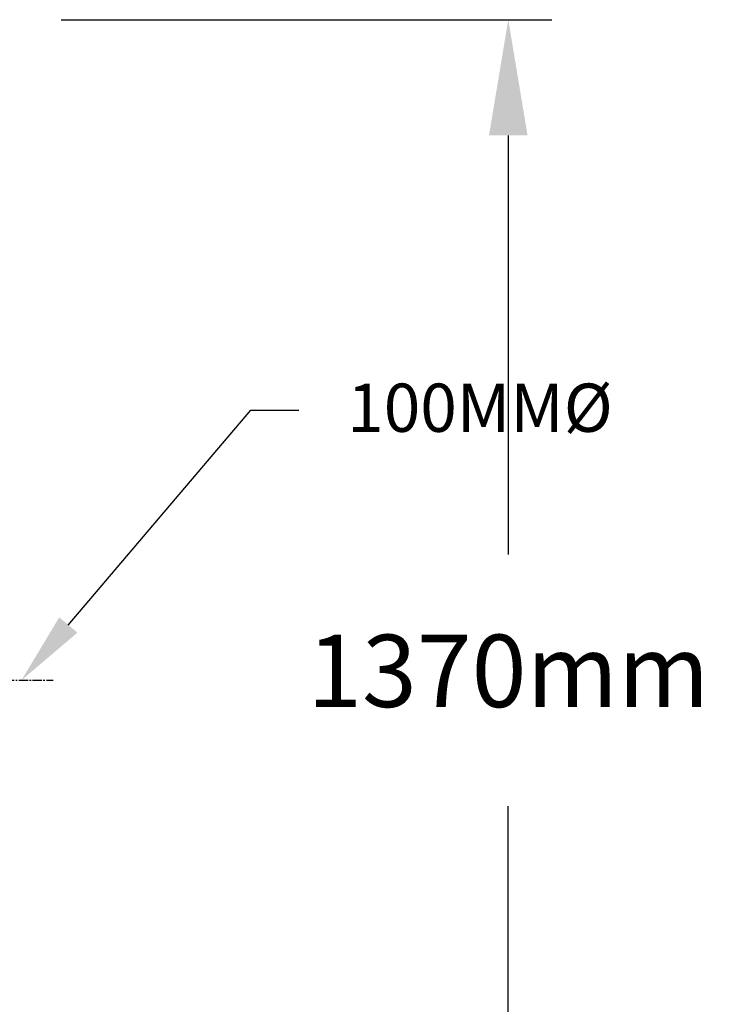
# Model space of a CAD drawing. Units: millimetres. Extents: x -122097 to 225911, y -22928 to 85754.
# Drawn here: x -69740 to -69026, y -8537 to -7516 of the extents above; entities that cross this region are included whole.
import ezdxf
from ezdxf import colors
from ezdxf.entities.mleader import LeaderData, LeaderLine
from ezdxf.math import Vec2, Vec3

# ---------------------------------------------------------------- set-up
doc = ezdxf.new("R2010")
doc.units = ezdxf.units.MM
doc.header["$LTSCALE"] = 0.5
doc.header["$PDMODE"] = 3
doc.linetypes.add('CENTER2', pattern=[28.575, 19.05, -3.175, 3.175, -3.175])
doc.styles.add('STYLUSBT', font='stylu.ttf')
doc.dimstyles.new('Copie (2) de 1-150', dxfattribs={"dimscale": 150, "dimtxt": 0.5, "dimasz": 0.8, "dimexe": 0.3, "dimexo": 0.3, "dimgap": 0.6, "dimtad": 0, "dimtih": 1, "dimtoh": 1, "dimdec": 1, "dimtxsty": 'STYLUSBT', "dimcen": 3, "dimazin": 0, "dimtfac": 1, "dimtdec": 1, "dimtix": 1, "dimtmove": 0, "dimatfit": 0, "dimfxl": 1.25, "dimarcsym": 0})

# ---------------------------------------------------------------- blocks, each defined once
blk = doc.blocks.new('*D380')
at = {"color": 0, "lineweight": -2, "transparency": 16777216}
for p, q in [((-69697.2, -7516.1), (-69189.1, -7516.1)), ((-69234.1, -7636.1), (-69234.1, -8070.6)), ((-69234.1, -8765.9), (-69234.1, -8331.5)), ((-69697.2, -8885.9), (-69189.1, -8885.9))]:
    blk.add_line(p, q, dxfattribs=at)
at = {"color": 0, "transparency": 16777216}
for points in [[(-69254.1, -7636.1), (-69214.1, -7636.1), (-69234.1, -7516.1)], [(-69254.1, -8765.9), (-69214.1, -8765.9), (-69234.1, -8885.9)]]:
    blk.add_solid(points, dxfattribs=at)
at = {"layer": 'Defpoints', "color": 0, "transparency": 16777216}
for p in [(-69742.2, -7516.1), (-69234.1, -7516.1), (-69742.2, -8885.9)]:
    blk.add_point(p, dxfattribs=at)
at = {"color": 0, "transparency": 16777216, "insert": (-69234.1, -8201), "char_height": 75, "attachment_point": 5, "style": 'STYLUSBT'}
blk.add_mtext('1370mm', dxfattribs=at)
blk = doc.blocks.new('BFR-4-CAGES-UV-PLAN')
at = {"color": 2, "linetype": 'CENTER2'}
blk.add_line((3500.6, 3654), (3650.6, 3654), dxfattribs=at)

msp = doc.modelspace()

# ---------------------------------------------------------------- block references
at = {"color": 0}
msp.add_blockref('BFR-4-CAGES-UV-PLAN', (-73356.144, -11854.943), dxfattribs=at)

# ---------------------------------------------------------------- dimensions: what is measured, and where the dimension line sits
dim = msp.add_linear_dim(base=(-69234.149, -7516.103), p1=(-69742.173, -8885.935), p2=(-69742.173, -7516.103), angle=90, dimstyle='Copie (2) de 1-150', override={"dimrnd": 1, "dimpost": 'mm'})
dim.commit()
dim.dimension.update_dxf_attribs({"geometry": '*D380', "text_midpoint": (-69234.149, -8201.019)})

# ---------------------------------------------------------------- leaders
ml = msp.add_multileader_mtext('Standard', dxfattribs=at)
ml.set_content('100MM%%C', style='STYLUSBT')
ml.set_leader_properties()
ml.build(insert=Vec2(0, 0))
ml.multileader.update_dxf_attribs({"text_left_attachment_type": 2, "text_right_attachment_type": 2, "dogleg_length": 50, "arrow_head_size": 75})
ctx = ml.context
ctx.base_point, ctx.char_height, ctx.arrow_head_size, ctx.landing_gap_size, ctx.plane_origin = Vec3(-69450.971, -7920.898), 50, 75, 50, Vec3(-69738.466, -8200.896)
ctx.left_attachment, ctx.right_attachment = 2, 2
notes = []
notes.append((ctx, [(1, (1, 1, 0), (-69500.971, -7920.898), (1, 0), 50, [(0, [(-69738.466, -8200.896)], 0, [])])]))
ctx.mtext.insert, ctx.mtext.flow_direction = Vec3(-69400.971, -7893.427), 5
for ctx, leaders in notes:
    for number, flags, end, landing, length, lines in leaders:
        leader = LeaderData()
        leader.index, (leader.has_last_leader_line, leader.has_dogleg_vector, leader.attachment_direction) = number, flags
        leader.last_leader_point, leader.dogleg_vector, leader.dogleg_length = Vec3(end), Vec3(landing), length
        for number, points, colour, breaks in lines:
            line = LeaderLine()
            line.index, line.vertices, line.color, line.breaks = number, Vec3.list(points), colors.encode_raw_color(colour), breaks
            leader.lines.append(line)
        ctx.leaders.append(leader)

doc.saveas('drawing.dxf')
